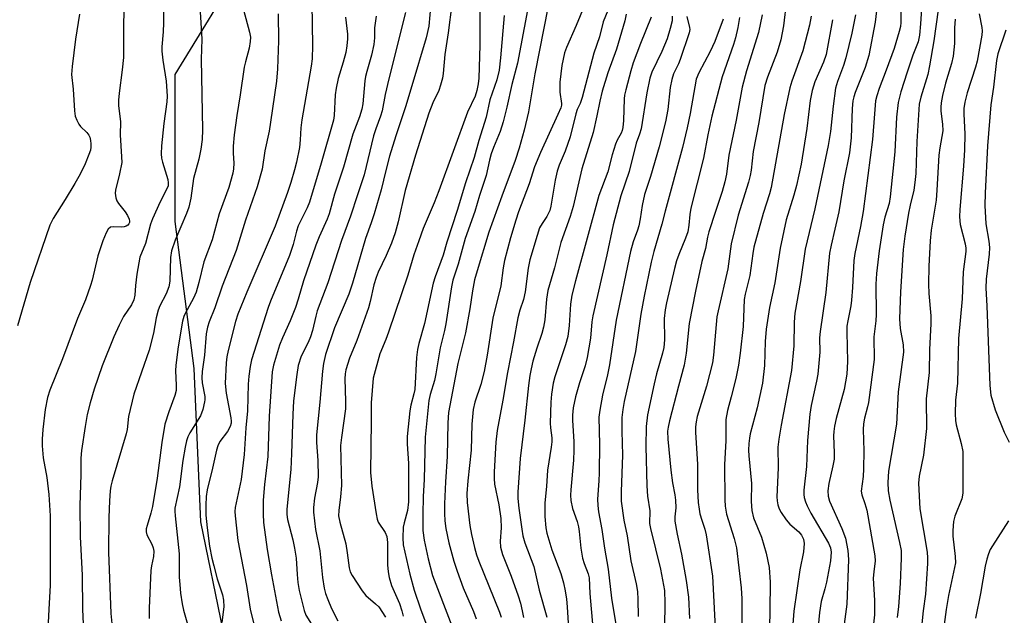
# Model space of a CAD drawing. Units: inches. Extents: x 1303765 to 1309765, y 545448 to 549448.
# Drawn here: x 1305982 to 1306233, y 547837 to 547989 of the extents above; entities that cross this region are included whole.
import ezdxf

# ---------------------------------------------------------------- set-up
doc = ezdxf.new("R2010")
doc.units = ezdxf.units.IN
doc.header["$MEASUREMENT"] = 0
doc.layers.add('NTRL-Trees', color=3, linetype='Continuous')
doc.layers.add('Undefined', color=1, linetype='Continuous')

msp = doc.modelspace()

# ---------------------------------------------------------------- linework, layer by layer
at = {"layer": 'NTRL-Trees'}
msp.add_polyline3d([(1306051.5, 547593.31, 0), (1306061.79, 547640.58, 0), (1306036.47, 547662.16, 0), (1305999, 547699.62, 0), (1306023.43, 547756.63, 0), (1306041.35, 547764.77, 0), (1306039.72, 547805.49, 0), (1306028.32, 547860.87, 0), (1306026.69, 547899.96, 0), (1306021.81, 547937.42, 0), (1306021.81, 547974.89, 0), (1306039.72, 548004.2, 0), (1306049.5, 548048.18, 0), (1306044.61, 548095.42, 0), (1306026.69, 548131.25, 0)], dxfattribs=at)
at = {"layer": 'Undefined'}
for points, elevation in [([(1306128.28, 547997.82), (1306124.02, 547987.45), (1306121.53, 547981.81), (1306121.05, 547980.45), (1306120.36, 547977.24), (1306119.85, 547972.98), (1306119.88, 547970.44), (1306120.25, 547967.56), (1306120.23, 547967.11), (1306120.06, 547966.43), (1306119.36, 547964.73), (1306114.88, 547955.05), (1306113.41, 547951.39), (1306112.05, 547947.08), (1306109.34, 547939.94), (1306108.62, 547937.82), (1306107.3, 547933.32), (1306105.75, 547927.47), (1306105.38, 547925.61), (1306104.82, 547921.08), (1306102.79, 547912.84), (1306101.36, 547903.4), (1306100.56, 547899.19), (1306099.7, 547895.92), (1306098.16, 547891.39), (1306097.72, 547889.5), (1306097.43, 547885.78), (1306097.27, 547879.19), (1306096.39, 547871.36), (1306096.14, 547868.16), (1306096.19, 547865.86), (1306096.91, 547859.95), (1306097.3, 547857.66), (1306098.06, 547854.37), (1306098.61, 547852.51), (1306099.23, 547850.85), (1306101.73, 547844.55), (1306104.49, 547837.91), (1306104.89, 547836.56)], 368), ([(1306201.28, 547997.66), (1306200.2, 547988.24), (1306198.56, 547979.77), (1306197.68, 547976.67), (1306195.11, 547970.3), (1306194.74, 547969.21), (1306194.51, 547968.21), (1306194.31, 547966.28), (1306194.05, 547958.75), (1306193.62, 547954.96), (1306192.19, 547947.81), (1306190.9, 547939.88), (1306189.96, 547935.49), (1306188.97, 547931.46), (1306188.57, 547929.34), (1306187.59, 547919.39), (1306186.14, 547909.42), (1306186.05, 547907.84), (1306186.07, 547904.14), (1306185.56, 547898.5), (1306185.27, 547896.77), (1306183.9, 547890.56), (1306183.55, 547888.37), (1306182.92, 547881.65), (1306182.7, 547874.97), (1306181.98, 547868.96), (1306181.99, 547867.88), (1306182.11, 547867.08), (1306182.42, 547866), (1306182.83, 547864.94), (1306183.77, 547863.14), (1306188.3, 547855.47), (1306188.8, 547854.31), (1306188.99, 547853.13), (1306188.8, 547850.95), (1306187.78, 547845.49), (1306187.41, 547843.78), (1306186.44, 547840.56), (1306186.03, 547837.79), (1306185.61, 547833.32)], 342), ([(1306206.74, 547998.21), (1306206.74, 547988.19), (1306206.61, 547987.17), (1306206.33, 547985.86), (1306205.05, 547981.58), (1306203.04, 547975.99), (1306201.18, 547971.34), (1306200.62, 547969.52), (1306200.32, 547968.17), (1306200.01, 547964.93), (1306199.55, 547958.36), (1306197.17, 547939.98), (1306196.47, 547936.19), (1306195, 547929.27), (1306194.72, 547927.52), (1306194.43, 547920.66), (1306194.18, 547917.44), (1306193.99, 547915.99), (1306193.2, 547912.17), (1306193.01, 547910.77), (1306192.98, 547909.28), (1306193.15, 547901.78), (1306192.96, 547898.54), (1306192.27, 547894.65), (1306190.26, 547887.2), (1306189.85, 547885.32), (1306189.67, 547883.91), (1306189.62, 547882.78), (1306189.77, 547878.5), (1306189.72, 547876.84), (1306189.43, 547875.14), (1306188.39, 547870.63), (1306188.15, 547868.82), (1306188.2, 547867.43), (1306188.52, 547866.15), (1306191.69, 547859.19), (1306192.67, 547856.72), (1306193.24, 547853.62), (1306193.42, 547851.3), (1306192.96, 547839.93), (1306191.64, 547829.73)], 340), ([(1306018.84, 547997.17), (1306018.88, 547988.09), (1306018.76, 547985.78), (1306018.4, 547982.01), (1306018.38, 547980.84), (1306018.64, 547978.58), (1306019.55, 547973.25), (1306019.78, 547969.44), (1306019.67, 547967.97), (1306018.89, 547962.43), (1306018.37, 547956.75), (1306018.26, 547954.73), (1306018.35, 547953.62), (1306018.58, 547952.54), (1306019.98, 547948.16), (1306020.07, 547947.34), (1306019.99, 547946.53), (1306019.73, 547945.77), (1306017.99, 547942.49), (1306016.03, 547938.11), (1306015.57, 547936.76), (1306014.25, 547931.87), (1306012.85, 547928.33), (1306012.01, 547924.03), (1306011.67, 547921.14), (1306011.55, 547918.65), (1306011.3, 547917.45), (1306010.73, 547916.24), (1306008.67, 547913.2), (1306007.51, 547911.01), (1306006.21, 547908.02), (1306003.22, 547900.63), (1306001.19, 547894.7), (1306000.17, 547891.27), (1305999.4, 547888.25), (1305998.87, 547885.24), (1305997.98, 547879.07), (1305997.78, 547877.09), (1305997.8, 547872.99), (1305997.53, 547865.02), (1305997.61, 547857.07), (1305998.12, 547847.32), (1305998.21, 547838.59), (1305998.66, 547829.48)], 396), ([(1306027.94, 547995.11), (1306028.64, 547983.94), (1306028.42, 547978.85), (1306028.77, 547960.78), (1306028.66, 547958.35), (1306028.36, 547955.92), (1306027.82, 547953.36), (1306026.48, 547948.42), (1306025.78, 547943.42), (1306025.31, 547941.14), (1306024.68, 547939.47), (1306021.78, 547932.67), (1306020.87, 547930), (1306020.65, 547928.25), (1306020.43, 547922.27), (1306020.21, 547920.83), (1306019.51, 547919.05), (1306017.9, 547915.92), (1306017.46, 547914.85), (1306016.97, 547912.93), (1306016.31, 547909.01), (1306015.15, 547904.69), (1306011.27, 547893.48), (1306009.95, 547887.78), (1306009.56, 547884.44), (1306009.37, 547883.34), (1306005.79, 547871.39), (1306005.44, 547869.97), (1306005.25, 547868.82), (1306005.05, 547866.23), (1306004.87, 547862), (1306004.85, 547853.2), (1306005.45, 547837.57), (1306005.76, 547834.1)], 394), ([(1306099.42, 547996.25), (1306099.45, 547982.37), (1306099.16, 547974.02), (1306099.01, 547972.58), (1306098.66, 547970.81), (1306098.26, 547969.42), (1306096.28, 547965.31), (1306089.04, 547945.27), (1306087.84, 547942.25), (1306085.04, 547935.65), (1306083.87, 547932.55), (1306082.63, 547928.99), (1306081.08, 547923.74), (1306076.15, 547909.25), (1306075.47, 547907.4), (1306073.96, 547903.69), (1306072.31, 547897.55), (1306071.76, 547891.24), (1306071.78, 547886.59), (1306071.63, 547873.46), (1306071.92, 547869.96), (1306073.01, 547862.93), (1306073.3, 547861.55), (1306073.58, 547860.81), (1306075.35, 547858.14), (1306075.72, 547857.17), (1306075.91, 547855.59), (1306075.94, 547849.94), (1306076.11, 547848.17), (1306076.35, 547846.7), (1306076.97, 547844.69), (1306078.97, 547840.07), (1306079.61, 547838.25), (1306079.9, 547836.87)], 376), ([(1306216.85, 547995.77), (1306215.14, 547983.53), (1306214.08, 547977.11), (1306213.59, 547974.92), (1306211.83, 547969.12), (1306211.42, 547967.34), (1306210.8, 547957.84), (1306210.52, 547949.69), (1306210.34, 547947.4), (1306210.04, 547945.41), (1306209.09, 547941.64), (1306208.66, 547939.55), (1306207.75, 547933.71), (1306207.35, 547930.3), (1306206.65, 547919.49), (1306206.4, 547912.65), (1306206.58, 547910.15), (1306207.32, 547906.01), (1306207.38, 547904.13), (1306206.08, 547894), (1306205.64, 547885.78), (1306203.63, 547873.8), (1306203.42, 547870.91), (1306203.55, 547868.77), (1306203.91, 547866.41), (1306206.41, 547855.63), (1306206.79, 547853.55), (1306206.83, 547851.64), (1306206.54, 547845.16), (1306206.12, 547839.34), (1306205.83, 547836.51)], 336), ([(1306056.61, 547993.05), (1306056.84, 547982.35), (1306056.71, 547978.9), (1306056.49, 547977.01), (1306054.06, 547963.38), (1306053.86, 547961.34), (1306053.7, 547958.23), (1306053.49, 547956.35), (1306052.72, 547952.6), (1306052.22, 547950.65), (1306051.27, 547947.36), (1306050.42, 547944.87), (1306047.27, 547936.29), (1306040.1, 547919.43), (1306037.81, 547913.83), (1306037.22, 547911.97), (1306035.35, 547904.58), (1306035.02, 547902.98), (1306034.82, 547901.39), (1306034.58, 547896.13), (1306034.85, 547893.69), (1306036.02, 547887.39), (1306036.1, 547886.55), (1306036.05, 547886.03), (1306035.79, 547885.23), (1306035.12, 547883.95), (1306033.2, 547881.35), (1306032.65, 547880.28), (1306032.34, 547879.18), (1306031.37, 547874.59), (1306030.01, 547869.08), (1306029.7, 547867.36), (1306029.59, 547865.16), (1306029.67, 547862.62), (1306029.96, 547859.41), (1306030.57, 547854.69), (1306031.18, 547851.62), (1306031.66, 547849.68), (1306032.55, 547846.37), (1306033.86, 547842.33), (1306034.16, 547840.95), (1306034.22, 547839.25), (1306033.71, 547835.22)], 388), ([(1306086.94, 547993), (1306086.49, 547987.27), (1306085.79, 547984.29), (1306082.12, 547972.06), (1306080.47, 547966.64), (1306078.03, 547959.29), (1306076.45, 547954.12), (1306075.46, 547950.49), (1306074.27, 547945.54), (1306072.51, 547939.44), (1306071.77, 547937.09), (1306070.34, 547933.14), (1306066.99, 547921.77), (1306066.03, 547918.96), (1306062.44, 547910.34), (1306060.14, 547903.55), (1306059.61, 547901.28), (1306059.32, 547899.3), (1306058.64, 547891.39), (1306057.81, 547883.07), (1306057.83, 547881.11), (1306058.14, 547876.5), (1306058.25, 547872.36), (1306058.09, 547870.9), (1306057.36, 547866.89), (1306057.09, 547864.52), (1306057.06, 547863.34), (1306057.61, 547858.93), (1306058.71, 547853.54), (1306059.38, 547846.68), (1306059.79, 547844.03), (1306060.13, 547842.63), (1306060.68, 547841.09), (1306061.68, 547838.83), (1306063.23, 547835.69)], 380), ([(1306092.32, 547992.88), (1306091.41, 547985.54), (1306090.52, 547979.99), (1306090.14, 547975.14), (1306089.93, 547973.98), (1306089.47, 547972.24), (1306088.99, 547970.84), (1306087.51, 547967.68), (1306086.44, 547965.06), (1306083.08, 547954.4), (1306080.41, 547945.32), (1306078.63, 547937.33), (1306077.9, 547934.59), (1306076.91, 547931.91), (1306075.62, 547928.75), (1306073.57, 547924.51), (1306073.02, 547923.2), (1306072.47, 547921.31), (1306071.52, 547917.1), (1306071.06, 547915.45), (1306068.12, 547907.16), (1306066.22, 547902.59), (1306065.32, 547899.66), (1306065.11, 547898.61), (1306065.04, 547897.39), (1306065.25, 547891.65), (1306065.25, 547889.68), (1306064.16, 547882.39), (1306063.96, 547880.39), (1306064.17, 547870.18), (1306063.98, 547867.29), (1306063.52, 547863.8), (1306063.47, 547862.43), (1306063.74, 547860.81), (1306065.3, 547855.28), (1306065.67, 547852.96), (1306066.13, 547849.2), (1306066.41, 547848.19), (1306066.88, 547847.19), (1306069.49, 547843.27), (1306070.42, 547842.14), (1306072.89, 547840.02), (1306073.69, 547839.22), (1306075.45, 547836.59)], 378), ([(1306177.63, 547993.82), (1306176.82, 547987.3), (1306176.17, 547983.78), (1306175.19, 547980.65), (1306172.74, 547974.28), (1306172.07, 547972.08), (1306170.53, 547962.72), (1306169.12, 547955.31), (1306168.57, 547950.52), (1306168.34, 547949.16), (1306167.9, 547947.51), (1306165.25, 547939.08), (1306163.51, 547931.76), (1306162.69, 547925.42), (1306160.17, 547914.69), (1306159.86, 547913.14), (1306159.04, 547903.42), (1306158.76, 547901.43), (1306157.2, 547895.51), (1306154.84, 547887.75), (1306154.54, 547886.41), (1306154.38, 547885.11), (1306154.39, 547883.75), (1306154.9, 547875.51), (1306154.93, 547869.08), (1306155.12, 547865.85), (1306155.31, 547864.11), (1306155.52, 547862.97), (1306156.01, 547861.29), (1306156.81, 547858.99), (1306157.15, 547857.59), (1306158.75, 547847.01), (1306159.93, 547824.15)], 350), ([(1306212.12, 547992.95), (1306211.77, 547987.88), (1306211.47, 547984.94), (1306211.14, 547983.21), (1306209.83, 547979.87), (1306208.31, 547975.49), (1306206.77, 547970.5), (1306206.1, 547967.82), (1306205.67, 547964.09), (1306205.19, 547955.2), (1306204.06, 547943.71), (1306203.75, 547942.04), (1306202.69, 547938.59), (1306202.24, 547936.59), (1306201.23, 547929.98), (1306200.53, 547924.21), (1306200.4, 547921.46), (1306200.47, 547913.77), (1306200.37, 547912.12), (1306199.89, 547908.04), (1306199.93, 547902.29), (1306198.48, 547891.33), (1306198.24, 547890.2), (1306197.44, 547887.36), (1306197.19, 547885.89), (1306197.15, 547884.44), (1306197.31, 547879), (1306197.23, 547874.42), (1306197.1, 547872.42), (1306196.65, 547868.72), (1306196.83, 547867.74), (1306197.6, 547865.61), (1306198.06, 547863.9), (1306200.15, 547852.21), (1306200.19, 547850.96), (1306199.82, 547848.14), (1306199.72, 547846.5), (1306200.02, 547840.82), (1306200.05, 547837.16), (1306199.73, 547834.9)], 338), ([(1305997.46, 547990.33), (1305996.43, 547983.93), (1305995.55, 547976.96), (1305995.44, 547974.95), (1305995.85, 547971.15), (1305996.16, 547965.68), (1305996.37, 547964.3), (1305996.73, 547963.25), (1305997.23, 547962.26), (1305997.73, 547961.67), (1305999.29, 547960.15), (1305999.8, 547959.45), (1306000.06, 547958.94), (1306000.27, 547958.14), (1306000.34, 547957.29), (1306000.34, 547956.44), (1306000.22, 547955.6), (1305999.85, 547954.52), (1305998.84, 547952.12), (1305997.59, 547949.56), (1305996.23, 547947.14), (1305993.76, 547943.03), (1305990.71, 547938.2), (1305989.87, 547936.5), (1305984.89, 547921.94), (1305981.62, 547910.9)], 400), ([(1306008.76, 547991.23), (1306008.63, 547987.25), (1306008.61, 547979.28), (1306008.32, 547976.1), (1306007.52, 547970.17), (1306007.36, 547968.39), (1306007.41, 547967.03), (1306007.88, 547962.86), (1306007.79, 547959.52), (1306008.18, 547953.96), (1306008.19, 547952.5), (1306007.65, 547949.58), (1306006.59, 547945.43), (1306006.52, 547944.64), (1306006.68, 547943.52), (1306006.96, 547942.73), (1306007.41, 547942), (1306009.06, 547939.95), (1306009.69, 547939.02), (1306010.12, 547938.06), (1306010.2, 547937.58), (1306010.17, 547937.23), (1306010.01, 547936.82), (1306009.72, 547936.48), (1306009.32, 547936.23), (1306008.86, 547936.07), (1306008.05, 547936.02), (1306006.09, 547936.13), (1306005.33, 547935.97), (1306004.74, 547935.49), (1306004.22, 547934.57), (1306003.41, 547932.5), (1306002.09, 547928.67), (1306000.7, 547922.52), (1306000.28, 547921.11), (1305998.94, 547917.52), (1305996.89, 547912.75), (1305993.11, 547902.41), (1305989.89, 547894.49), (1305989.29, 547892.58), (1305988.67, 547889.57), (1305988.06, 547884.46), (1305987.91, 547881.95), (1305987.9, 547880.28), (1305988.19, 547877.25), (1305989.07, 547872.18), (1305989.61, 547867.84), (1305989.93, 547862.39), (1305989.99, 547859.79), (1305989.97, 547844.73), (1305989.58, 547838.53), (1305989.37, 547833.53)], 398), ([(1306039.21, 547991.4), (1306040.8, 547985.73), (1306040.98, 547984.47), (1306040.96, 547983.33), (1306040.65, 547981.6), (1306039.73, 547978.19), (1306039.41, 547976.76), (1306038.42, 547969.77), (1306037.54, 547964.45), (1306036.88, 547959.54), (1306036.58, 547956.65), (1306036.59, 547954.91), (1306036.73, 547952.3), (1306036.68, 547950.9), (1306036.53, 547949.79), (1306035.5, 547946.14), (1306032.99, 547939.45), (1306031.25, 547932.82), (1306029.13, 547927.16), (1306027.87, 547921.93), (1306027.13, 547919.46), (1306026.47, 547917.9), (1306024.36, 547913.97), (1306024.03, 547913.2), (1306023.71, 547912.09), (1306022.55, 547905.5), (1306022.01, 547900.87), (1306021.93, 547899.42), (1306022.11, 547895.75), (1306022.03, 547894.34), (1306021.72, 547893.11), (1306020.17, 547888.94), (1306019.22, 547885.82), (1306018.4, 547881.14), (1306017.2, 547872.02), (1306016.02, 547864.84), (1306015.63, 547863.09), (1306014.66, 547859.95), (1306014.46, 547859.1), (1306014.46, 547858.32), (1306014.62, 547857.57), (1306015.88, 547855.23), (1306016.23, 547854.24), (1306016.36, 547853.44), (1306016.31, 547852.06), (1306015.77, 547849.65), (1306015.64, 547848.53), (1306015.15, 547838.89), (1306015.18, 547836.28)], 392), ([(1306048.04, 547990.43), (1306048.13, 547983.47), (1306047.9, 547976.37), (1306047.61, 547973.25), (1306046.13, 547962.77), (1306045.73, 547960.51), (1306044.66, 547955.48), (1306044.01, 547950.76), (1306042.7, 547946.27), (1306039.7, 547937.8), (1306037.36, 547930.09), (1306033.79, 547920.95), (1306031.93, 547915.41), (1306030.47, 547911.85), (1306030.03, 547910.5), (1306029.72, 547908.82), (1306029.26, 547903.35), (1306028.72, 547899.26), (1306028.58, 547897.63), (1306028.67, 547896.3), (1306029.35, 547892.81), (1306029.39, 547892), (1306029.33, 547891.45), (1306028.83, 547889.55), (1306028.25, 547887.95), (1306025.53, 547883.58), (1306025.05, 547882.54), (1306024.72, 547881.55), (1306024.37, 547879.95), (1306023.8, 547876.52), (1306022.88, 547869.78), (1306021.76, 547864.4), (1306021.72, 547863.64), (1306021.78, 547862.46), (1306022.85, 547852.77), (1306022.85, 547846.79), (1306022.97, 547844.91), (1306023.21, 547842.75), (1306023.62, 547839.97), (1306023.95, 547838.37), (1306025.72, 547832.21)], 390), ([(1306080.53, 547990.74), (1306076.3, 547973.83), (1306075.37, 547969.79), (1306074.59, 547965.7), (1306074.17, 547964.32), (1306072.95, 547961.1), (1306072.38, 547959.32), (1306069.97, 547949.31), (1306068.24, 547944.26), (1306066.49, 547938.78), (1306064.16, 547932.58), (1306060.76, 547921.83), (1306058.04, 547914.7), (1306057.65, 547913.32), (1306056.8, 547909.64), (1306056.33, 547908.02), (1306055.75, 547906.59), (1306053.95, 547903.09), (1306053.19, 547900.73), (1306052.82, 547898.43), (1306052.01, 547891.74), (1306051.82, 547888.29), (1306051.5, 547878.31), (1306051.27, 547874.26), (1306050.23, 547864.16), (1306050.24, 547862.79), (1306050.43, 547861.49), (1306051.8, 547856.35), (1306052.26, 547854.17), (1306052.61, 547851.64), (1306052.88, 547847.51), (1306053.1, 547845.44), (1306053.45, 547843.43), (1306054.15, 547840.3), (1306054.7, 547838.33), (1306055.14, 547837.14), (1306056.97, 547834.1)], 382), ([(1306111.56, 547991.29), (1306109.08, 547977.83), (1306107.65, 547972.34), (1306106.37, 547966.62), (1306105.39, 547962.82), (1306104.6, 547960.36), (1306102.93, 547956.34), (1306102.32, 547954.69), (1306101.88, 547953.06), (1306101.03, 547949.15), (1306099.4, 547944.11), (1306098.18, 547939.98), (1306095.71, 547933.15), (1306093.94, 547926.57), (1306092.56, 547922.51), (1306092.22, 547920.77), (1306090.77, 547911.37), (1306090.42, 547909.68), (1306089.33, 547905.26), (1306088.28, 547898.61), (1306087.89, 547896.94), (1306086.79, 547893.35), (1306086.43, 547891.81), (1306085.54, 547882.52), (1306085.3, 547871.73), (1306085.03, 547867.33), (1306084.89, 547862.76), (1306084.96, 547858.72), (1306085.23, 547856.24), (1306086.26, 547851.47), (1306087.38, 547847.22), (1306092.3, 547834.4)], 372), ([(1306116.89, 547992.38), (1306113.44, 547975.07), (1306111.85, 547965.39), (1306110.72, 547960.71), (1306109.48, 547956.12), (1306108.49, 547953.04), (1306105.03, 547943.87), (1306101.77, 547934.73), (1306098.74, 547924.89), (1306098.12, 547922.62), (1306097.58, 547919.82), (1306096.9, 547915.15), (1306095.83, 547909.06), (1306093.88, 547901.27), (1306091.51, 547888.75), (1306091.28, 547886.16), (1306091.11, 547877.57), (1306090.68, 547871.06), (1306090.45, 547865.47), (1306090.42, 547862.98), (1306090.52, 547861.17), (1306090.82, 547859.23), (1306091.57, 547855.52), (1306092.83, 547850.84), (1306093.68, 547848.31), (1306095.23, 547844.1), (1306097.88, 547838.06), (1306098.49, 547836.16)], 370), ([(1306132.04, 547991.26), (1306130.92, 547988.34), (1306129.93, 547984.53), (1306128.51, 547980.38), (1306125.51, 547969.04), (1306125, 547967.55), (1306124.26, 547965.97), (1306123.9, 547964.91), (1306122.49, 547959.05), (1306121.24, 547955.39), (1306119.71, 547951.79), (1306119.17, 547950.26), (1306118.69, 547948), (1306117.57, 547941.37), (1306117.3, 547940.24), (1306116.55, 547938.69), (1306115.3, 547936.97), (1306114.7, 547935.88), (1306114.03, 547933.92), (1306112.16, 547927.69), (1306111.74, 547925.54), (1306111.04, 547919.56), (1306110.55, 547917.54), (1306109.63, 547914.89), (1306109.11, 547912.9), (1306108.05, 547906.81), (1306106.49, 547898.94), (1306105.32, 547891.89), (1306103.84, 547884.19), (1306103.53, 547881.2), (1306103.11, 547873.66), (1306103.1, 547871.92), (1306103.23, 547870.46), (1306104.29, 547865.21), (1306104.83, 547861.74), (1306104.86, 547859.38), (1306104.61, 547855.97), (1306104.7, 547854.46), (1306105.22, 547852.61), (1306107.42, 547847.08), (1306109.2, 547842.05), (1306109.8, 547840.14), (1306110.27, 547838.22), (1306110.57, 547836.52)], 366), ([(1306136.71, 547990.32), (1306136.37, 547988.64), (1306134.24, 547981.36), (1306132.09, 547975.34), (1306130.64, 547970.69), (1306130.03, 547968.1), (1306129.3, 547964.36), (1306128.31, 547960.14), (1306125.45, 547950.92), (1306123.21, 547941.26), (1306122.44, 547938.69), (1306120.08, 547932.1), (1306118.44, 547925.61), (1306116.8, 547919.83), (1306116.43, 547917.69), (1306116.02, 547912.42), (1306115.71, 547910.52), (1306115.29, 547908.92), (1306114, 547905.16), (1306113, 547901.83), (1306112.51, 547899.88), (1306112.19, 547898.2), (1306111.86, 547895.63), (1306110.95, 547886.83), (1306109.69, 547877.04), (1306109.1, 547868.48), (1306109.12, 547866.82), (1306109.36, 547864.42), (1306110.12, 547859), (1306110.43, 547857.33), (1306110.96, 547855.52), (1306113.2, 547849.49), (1306114.57, 547843.5), (1306116.49, 547836.6)], 364), ([(1306171.38, 547990.16), (1306170.49, 547985.65), (1306167.39, 547975.89), (1306166.34, 547971.66), (1306164.81, 547963.3), (1306162.88, 547954.36), (1306162.31, 547949.5), (1306161.9, 547947.54), (1306161.23, 547945.06), (1306159.47, 547940.03), (1306157.85, 547934.78), (1306157.5, 547933.43), (1306156.94, 547930.58), (1306156.05, 547927.24), (1306154.41, 547919.68), (1306152.78, 547911.46), (1306152.02, 547903.91), (1306151.55, 547900.85), (1306150.05, 547895.44), (1306147.79, 547886.67), (1306147.41, 547885.02), (1306147.28, 547883.98), (1306147.34, 547882.01), (1306148.15, 547874.1), (1306148.58, 547870.85), (1306149.18, 547867.81), (1306149.35, 547866.41), (1306149.43, 547864.44), (1306149.15, 547862.16), (1306149.18, 547861.08), (1306149.77, 547857.72), (1306150.87, 547852.63), (1306152.05, 547845.92), (1306152.59, 547841.69), (1306152.92, 547836.22)], 352), ([(1306195.18, 547990.17), (1306194.26, 547985.5), (1306192.72, 547979.17), (1306192.16, 547977.18), (1306190.64, 547973.15), (1306190.12, 547971.41), (1306189.47, 547966.87), (1306188.82, 547960.42), (1306188.25, 547956.84), (1306184.84, 547940.67), (1306182.4, 547930.42), (1306181.13, 547922.16), (1306179.74, 547914.07), (1306179.58, 547911.83), (1306179.46, 547905.77), (1306178.89, 547899.47), (1306176.21, 547885.53), (1306175.65, 547882), (1306175.42, 547879.95), (1306175.47, 547874.69), (1306175.15, 547867.27), (1306175.2, 547866.24), (1306175.4, 547865.23), (1306175.77, 547864.23), (1306176.25, 547863.25), (1306177.51, 547861.39), (1306178.46, 547860.33), (1306180.71, 547858.39), (1306181.46, 547857.5), (1306181.95, 547856.47), (1306182.07, 547855.41), (1306181.92, 547853.21), (1306180.97, 547848.67), (1306179.48, 547838.16), (1306177.98, 547818.11)], 344), ([(1306226.66, 547990.36), (1306227.41, 547986.91), (1306227.49, 547986.05), (1306227.42, 547984.91), (1306226.23, 547978.34), (1306225.79, 547976.78), (1306223.63, 547970.23), (1306223.04, 547967.83), (1306222.82, 547966.24), (1306222.8, 547964.87), (1306223.04, 547959.71), (1306222.95, 547955.68), (1306222.72, 547951.6), (1306221.75, 547940.55), (1306221.65, 547938.65), (1306221.86, 547936.66), (1306223.15, 547931.78), (1306223.3, 547930.65), (1306223.31, 547929.8), (1306222.64, 547924.59), (1306222.4, 547917.7), (1306221.4, 547907.6), (1306221.22, 547896.27), (1306220.69, 547891.88), (1306220.62, 547888.42), (1306220.66, 547886.7), (1306220.81, 547885.65), (1306222.14, 547880.87), (1306222.52, 547878.83), (1306222.5, 547868.19), (1306222.25, 547866.74), (1306220.52, 547862.38), (1306220.19, 547860.99), (1306219.97, 547858.69), (1306219.95, 547857.25), (1306220.59, 547852.08), (1306220.64, 547850.48), (1306218.92, 547842.16), (1306218.31, 547838.51), (1306217.8, 547834.7)], 332), ([(1306065.18, 547989.55), (1306065.7, 547985.2), (1306065.75, 547984.05), (1306065.59, 547982.19), (1306065.27, 547980.55), (1306064.66, 547978.1), (1306063.37, 547973.89), (1306062.83, 547971.48), (1306062.63, 547969.77), (1306062.33, 547964.47), (1306062.17, 547963.32), (1306059.01, 547952.3), (1306056.01, 547942.37), (1306055.42, 547940.94), (1306053.19, 547936.34), (1306052.74, 547935), (1306051.9, 547931.61), (1306050.95, 547928.8), (1306046.12, 547917.15), (1306045.51, 547915.49), (1306041.3, 547902.15), (1306040.93, 547900.52), (1306040.58, 547898.04), (1306040.45, 547896.01), (1306040.27, 547889.21), (1306039.79, 547884.89), (1306039.44, 547878.05), (1306038.61, 547871.71), (1306037.14, 547864.59), (1306037.05, 547863.57), (1306037.08, 547862.39), (1306037.81, 547856.16), (1306040, 547844.63), (1306040.95, 547838.63), (1306042.94, 547830.36)], 386), ([(1306073.01, 547989.83), (1306072.62, 547986.79), (1306072.61, 547984.26), (1306072.47, 547982.6), (1306071.84, 547979.82), (1306070.63, 547975.73), (1306070.32, 547974.42), (1306070.16, 547973.34), (1306069.68, 547967.48), (1306069.41, 547966.05), (1306068.77, 547964.1), (1306067.1, 547959.72), (1306064.69, 547951.33), (1306062.39, 547944.41), (1306061.03, 547939.4), (1306060.51, 547938.05), (1306058.5, 547933.51), (1306057.67, 547931.4), (1306054.55, 547922.33), (1306053.19, 547917.63), (1306052.48, 547915.53), (1306051.12, 547912.11), (1306049.17, 547907.79), (1306048.43, 547905.91), (1306046.84, 547900.8), (1306046.52, 547899.17), (1306045.81, 547887.84), (1306045.39, 547877.57), (1306044.55, 547870.44), (1306044.26, 547866.38), (1306044.21, 547862.88), (1306044.31, 547860.74), (1306045.29, 547853.84), (1306046.33, 547847.35), (1306048.18, 547837.86), (1306048.8, 547835.63)], 384), ([(1306105.68, 547989.95), (1306104.74, 547979.19), (1306104.36, 547976.02), (1306103.81, 547973.58), (1306101.99, 547968.46), (1306101.05, 547964.03), (1306099.19, 547958.13), (1306097.99, 547953.78), (1306095.78, 547947.28), (1306093.72, 547940.23), (1306091.08, 547932.15), (1306090.08, 547928.83), (1306088.03, 547923.33), (1306087.55, 547921.73), (1306085.35, 547911.46), (1306083.89, 547906.32), (1306083.57, 547904.86), (1306083.35, 547902.8), (1306082.85, 547894.63), (1306082.66, 547893.53), (1306081.89, 547890.67), (1306081.59, 547889.21), (1306080.9, 547882.64), (1306080.9, 547880.76), (1306081.26, 547875.79), (1306081.3, 547865.98), (1306081.06, 547863.8), (1306080.16, 547860.62), (1306079.95, 547859.5), (1306079.79, 547856.86), (1306079.9, 547855.07), (1306081.59, 547847.59), (1306082.75, 547843.48), (1306084.3, 547838.74), (1306088.13, 547828.45)], 374), ([(1306143.1, 547989.57), (1306140.38, 547982.83), (1306138.52, 547977.88), (1306137.91, 547975.89), (1306136.63, 547971.05), (1306136.33, 547969.68), (1306136.22, 547968.74), (1306136.05, 547963.16), (1306135.91, 547961.44), (1306135.76, 547960.61), (1306135.5, 547959.95), (1306134.45, 547958.17), (1306134.03, 547957.15), (1306133.2, 547954.47), (1306132.08, 547950.15), (1306129.76, 547944.09), (1306123.83, 547922.37), (1306122.93, 547918.65), (1306122.57, 547916.38), (1306122.24, 547910.96), (1306121.9, 547908.17), (1306121.32, 547906.01), (1306118.56, 547897.89), (1306118.18, 547896.23), (1306117.73, 547893.42), (1306117.57, 547891.38), (1306117.41, 547886.02), (1306117.46, 547884.85), (1306117.81, 547882.33), (1306117.83, 547881.26), (1306117.67, 547879.9), (1306116.69, 547874.08), (1306116.48, 547869.88), (1306116.05, 547865.77), (1306116.04, 547862.24), (1306116.27, 547859.36), (1306116.49, 547857.99), (1306117.77, 547853.75), (1306120.1, 547847.7), (1306120.79, 547845.32), (1306121.22, 547843.27), (1306121.53, 547841.19), (1306121.71, 547839.2), (1306122.3, 547829.59)], 362), ([(1306148.46, 547989.8), (1306148.45, 547988.63), (1306147.99, 547986.61), (1306147.22, 547984.05), (1306145.81, 547980.79), (1306143.31, 547975.56), (1306142.75, 547973.95), (1306142.05, 547970.26), (1306140.53, 547961.06), (1306140.17, 547959.69), (1306139.31, 547957.43), (1306137.51, 547950.22), (1306135.4, 547943.96), (1306133.47, 547936.57), (1306131.85, 547928.97), (1306128.27, 547913.43), (1306128.02, 547911.84), (1306127.64, 547907.75), (1306126.83, 547902.81), (1306126.29, 547900.68), (1306124.86, 547896.35), (1306123.83, 547892.76), (1306123.25, 547889.98), (1306123.04, 547888.13), (1306123.07, 547886.74), (1306123.43, 547881.37), (1306123.45, 547879.17), (1306123.31, 547876.62), (1306122.63, 547869.09), (1306122.6, 547867.69), (1306122.68, 547866.3), (1306123.11, 547864.32), (1306124.25, 547860.95), (1306124.6, 547859.6), (1306124.79, 547858.44), (1306125.2, 547854.2), (1306125.62, 547851.66), (1306126.06, 547850.31), (1306127.08, 547847.66), (1306127.34, 547846.62), (1306127.48, 547842.59), (1306128.28, 547833.86)], 360), ([(1306152.18, 547989.72), (1306152.9, 547986.93), (1306152.94, 547986.37), (1306152.82, 547985.52), (1306150.5, 547978.72), (1306150.06, 547977.63), (1306148.84, 547975.08), (1306148.35, 547973.67), (1306147.97, 547971.64), (1306147.37, 547965.98), (1306146.75, 547962.82), (1306145.14, 547956.45), (1306142.93, 547948.92), (1306141.41, 547944.3), (1306140.79, 547941.5), (1306140.35, 547938.13), (1306140, 547936.37), (1306139.66, 547935.24), (1306138.56, 547932.25), (1306137.89, 547929.82), (1306134.23, 547912.34), (1306132.52, 547900.89), (1306132.02, 547898.33), (1306130.73, 547893.15), (1306130.04, 547889.33), (1306129.82, 547887.58), (1306129.94, 547880.58), (1306129.87, 547873.42), (1306129.8, 547871.34), (1306129.47, 547866.68), (1306129.49, 547865.04), (1306129.69, 547863.45), (1306130.53, 547858.97), (1306131.19, 547854.18), (1306132.18, 547848.85), (1306133, 547841.47), (1306134.09, 547834.7)], 358), ([(1306161.5, 547989.03), (1306159.3, 547983.37), (1306158.18, 547980.78), (1306155.24, 547975.38), (1306154.58, 547973.73), (1306153.09, 547964.97), (1306152.33, 547961.32), (1306151.13, 547956.3), (1306146.67, 547940.07), (1306145.85, 547936.74), (1306143.76, 547929.78), (1306143.11, 547927.05), (1306141.29, 547918.4), (1306140.44, 547913.82), (1306139.08, 547904.33), (1306136.24, 547891.54), (1306135.91, 547889.55), (1306135.68, 547887.53), (1306135.64, 547884), (1306135.84, 547877.87), (1306135.45, 547868.61), (1306135.5, 547866.13), (1306136.15, 547861.36), (1306136.98, 547857.33), (1306137.93, 547850.95), (1306139.27, 547845.1), (1306139.61, 547843.18), (1306139.73, 547841.11), (1306139.8, 547836.75)], 356), ([(1306165.66, 547989.47), (1306165.24, 547986.91), (1306164.58, 547984.31), (1306164.06, 547982.61), (1306161.18, 547974.34), (1306158.59, 547964.3), (1306157.58, 547959.55), (1306156.47, 547953.58), (1306153.23, 547940.82), (1306152.97, 547939.27), (1306152.72, 547936.53), (1306152.42, 547934.82), (1306151.88, 547933.21), (1306150.13, 547929.04), (1306149.57, 547927.42), (1306149.04, 547925.46), (1306146.98, 547916.68), (1306146.64, 547914.97), (1306146.39, 547912.71), (1306146.51, 547907.25), (1306146.35, 547905.37), (1306146.01, 547903.88), (1306144.5, 547898.61), (1306143.86, 547896.04), (1306142.22, 547888.17), (1306141.88, 547885.19), (1306141.76, 547880.08), (1306142.05, 547870.04), (1306142.2, 547867.4), (1306142.77, 547863.72), (1306142.73, 547860.5), (1306142.96, 547859.17), (1306145.5, 547848.85), (1306146.48, 547843.38), (1306146.61, 547840.15), (1306146.52, 547834.17)], 354), ([(1306183.9, 547989.82), (1306183.45, 547987.51), (1306181.74, 547980.97), (1306178.95, 547973.2), (1306178.44, 547971.53), (1306176.98, 547964.71), (1306173.72, 547946.12), (1306173.27, 547944.48), (1306171.64, 547939.53), (1306169.26, 547930.88), (1306168.98, 547929.26), (1306168.3, 547923.69), (1306167.09, 547918.91), (1306166.85, 547917.56), (1306166.55, 547910.7), (1306165.83, 547903.91), (1306165.39, 547900.86), (1306164.7, 547897.43), (1306163.52, 547892.79), (1306162.53, 547889.3), (1306162.17, 547887.02), (1306162.17, 547881.56), (1306161.79, 547875.5), (1306161.85, 547866.54), (1306161.93, 547864.85), (1306162.28, 547862.89), (1306164.26, 547856.66), (1306164.82, 547854.26), (1306166.03, 547844.11), (1306166.21, 547841.25), (1306166.31, 547823.97)], 348), ([(1306189.32, 547988.9), (1306187.67, 547980.03), (1306187.04, 547978.08), (1306184.85, 547973.08), (1306184.16, 547970.83), (1306183.67, 547968.26), (1306182.75, 547961.18), (1306181.35, 547952.08), (1306180.11, 547946.64), (1306179.47, 547944.14), (1306177.5, 547937.88), (1306175.95, 547930.69), (1306174.67, 547921.79), (1306173.3, 547915.51), (1306172.41, 547909.97), (1306172.19, 547906.9), (1306172, 547900.77), (1306171.48, 547896.25), (1306170.13, 547889.94), (1306168.34, 547883.36), (1306168.14, 547882.22), (1306168.02, 547880.83), (1306167.96, 547879.14), (1306168.01, 547877.75), (1306168.72, 547870.69), (1306168.64, 547866.06), (1306168.75, 547863.81), (1306169.2, 547861.93), (1306171.23, 547857.03), (1306172.45, 547852.89), (1306173.15, 547849.29), (1306173.42, 547845.51), (1306173.35, 547838.3), (1306173.23, 547833.99)], 346), ([(1306220.57, 547989.02), (1306220.39, 547986.8), (1306220.41, 547982.82), (1306220.1, 547979.59), (1306219.67, 547977.77), (1306218.16, 547972.72), (1306217.38, 547969.59), (1306217.02, 547967.68), (1306216.92, 547966.61), (1306216.92, 547965.56), (1306217.39, 547962.23), (1306217.41, 547960.57), (1306216.67, 547956.25), (1306216.41, 547954.33), (1306215.94, 547945.46), (1306215.74, 547942.93), (1306214.5, 547935.22), (1306214.21, 547932.54), (1306213.91, 547926.09), (1306213.81, 547921.45), (1306213.88, 547919.12), (1306214.37, 547913.39), (1306214.42, 547911.38), (1306214.02, 547904.79), (1306213.92, 547899), (1306213.21, 547892.23), (1306213.29, 547884.67), (1306212.49, 547877.9), (1306211.41, 547872.58), (1306211.24, 547870.77), (1306211.61, 547864.17), (1306213.43, 547853.2), (1306213.56, 547851.76), (1306213.55, 547850.31), (1306213.03, 547842.44), (1306212.41, 547838.17), (1306211.64, 547830.67)], 334), ([(1306233.48, 547986.26), (1306231.47, 547980.17), (1306231.08, 547978.48), (1306230.35, 547971.67), (1306229.63, 547967.23), (1306228.86, 547956.74), (1306228.19, 547944.7), (1306228.14, 547941.49), (1306228.4, 547936.87), (1306229.17, 547932.4), (1306229.31, 547930.81), (1306229.23, 547929.13), (1306228.51, 547922.74), (1306228.43, 547920.43), (1306228.66, 547915.95), (1306229.39, 547895.68), (1306229.66, 547893.15), (1306230.79, 547889.43), (1306233.05, 547883.74), (1306234.37, 547881.17)], 330), ([(1306234.15, 547861.12), (1306230.07, 547854.82), (1306229.5, 547853.81), (1306229.05, 547852.73), (1306228.63, 547851.42), (1306228.22, 547849.62), (1306227.08, 547842.66), (1306225.74, 547836.38)], 330)]:
    msp.add_lwpolyline(points, dxfattribs=dict(at, elevation=elevation))

doc.saveas('drawing.dxf')
